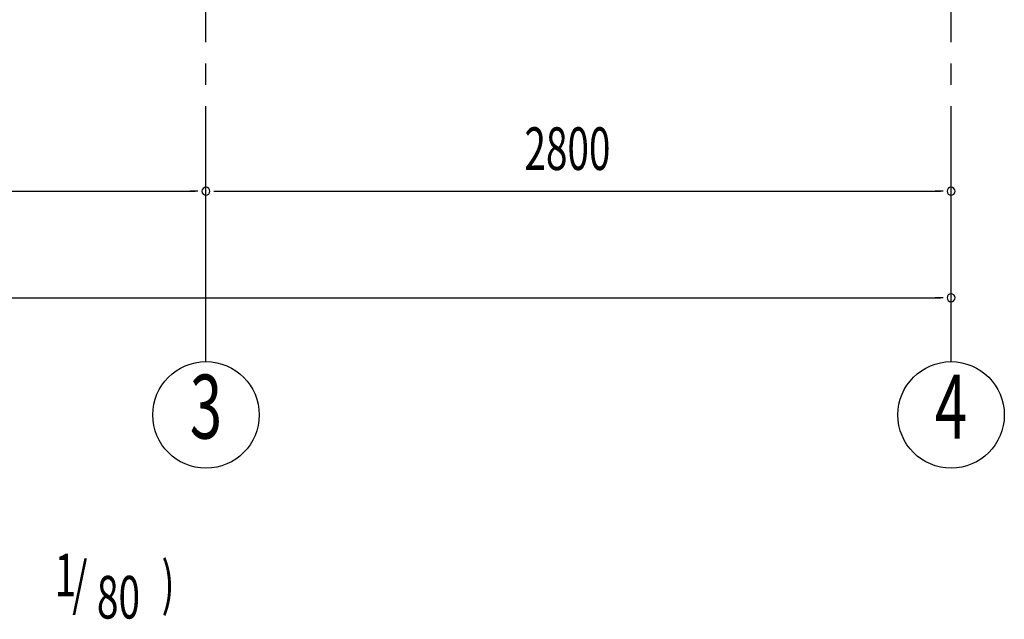
# Model space of a CAD drawing. Extents: x 868 to 32764, y 310 to 22484.
# Drawn here: x 19120 to 22820, y 13876 to 16127 of the extents above; entities that cross this region are included whole.
import ezdxf
from ezdxf.enums import TextEntityAlignment as Align

# ---------------------------------------------------------------- set-up
doc = ezdxf.new("R2010")
doc.units = 0
doc.header["$LTSCALE"] = 80
doc.linetypes.add('1PL-M', pattern=[15, 12, -1, 1, -1])
for name, color, linetype in [('1PL-M1', 6, '1PL-M'), ('HIKIDASHI', 6, 'CONTINUOUS'), ('SUNPOU', 4, 'CONTINUOUS')]:
    doc.layers.add(name, color=color, linetype=linetype)
doc.styles.add('00', font='ROMANS', dxfattribs={"width": 0.666667, "bigfont": 'BIGFONT'})

msp = doc.modelspace()

# ---------------------------------------------------------------- linework, layer by layer
at = {"layer": '1PL-M1'}
for p, q in [((19819.8, 14843.1), (19819.8, 16652.1)), ((22619.8, 14843.1), (22619.8, 16652.1))]:
    msp.add_line(p, q, dxfattribs=at)
at = {"layer": 'SUNPOU'}
for p, q in [((17059.8, 15483.1), (19779.8, 15483.1)), ((19789.8, 15483.1), (19759.8, 15483.1)), ((19849.8, 15483.1), (19879.8, 15483.1)), ((19859.8, 15483.1), (22579.8, 15483.1)), ((22589.8, 15483.1), (22559.8, 15483.1)), ((14259.8, 15083.1), (22579.8, 15083.1)), ((22589.8, 15083.1), (22559.8, 15083.1))]:
    msp.add_line(p, q, dxfattribs=at)
for centre in [(19819.8, 14643.1), (22619.8, 14643.1)]:
    msp.add_circle(centre, 200, dxfattribs=at)
for centre, start, end in [((19819.8, 15483.1), 0, 180), ((19819.8, 15483.1), 0, 180), ((19819.8, 15483.1), 180, 0), ((19819.8, 15483.1), 180, 0), ((22619.8, 15483.1), 0, 180), ((22619.8, 15483.1), 180, 0), ((22619.8, 15083.1), 0, 180), ((22619.8, 15083.1), 180, 0)]:
    msp.add_arc(centre, 15, start, end, dxfattribs=at)

# ---------------------------------------------------------------- texts
at = {"layer": 'HIKIDASHI', "style": '00', "width": 0.67}
for s, p in [('1', (19250.9, 13961.8)), ('/', (19317.2, 13930.7)), (')', (19652.6, 13930.7)), ('80', (19409.8, 13878.4))]:
    msp.add_text(s, height=160, dxfattribs=at).set_placement(p)
at = {"layer": 'SUNPOU', "style": '00', "width": 0.666667}
msp.add_text('2800', height=160, dxfattribs=at).set_placement((21016.6, 15563.1))
at = {"layer": 'SUNPOU', "style": '00', "width": 0.67}
for s, p in [('3', (19819.8, 14643.1)), ('4', (22619.8, 14643.1))]:
    msp.add_text(s, height=240, dxfattribs=at).set_placement(p, align=Align.MIDDLE)

doc.saveas('drawing.dxf')
